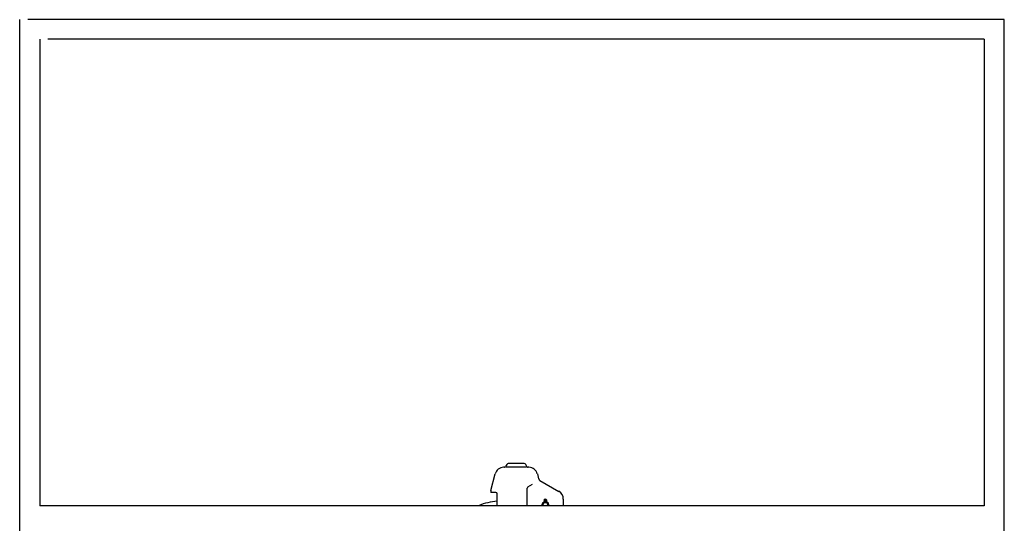
# Model space of a CAD drawing. Units: millimetres. Extents: x 16006 to 56659, y -127883 to -105014.
# Drawn here: x 48312 to 49320, y -108130 to -107614 of the extents above; entities that cross this region are included whole.
import ezdxf

# ---------------------------------------------------------------- set-up
doc = ezdxf.new("R2010")
doc.units = ezdxf.units.MM

# ---------------------------------------------------------------- blocks, each defined once
blk = doc.blocks.new('ATTSU HH-3000 CALDERA DE VAPOR STEAM BOILER B')
for p, q in [((47723.9, -108614.2), (47723.9, -107614.2)), ((48732.1, -107614.2), (47732.1, -107614.2)), ((48732.1, -108614.2), (48732.1, -107614.2)), ((47744.4, -107634.2), (47744.4, -108112)), ((48711.5, -107634.2), (47752.6, -107634.2)), ((48711.5, -107634.2), (48711.5, -108112)), ((48222.7, -108069.8), (48221.5, -108071.9)), ((48232.4, -108068.6), (48224.3, -108068.8)), ((48240.6, -108068.8), (48232.4, -108068.6)), ((48243.3, -108071.9), (48242.1, -108069.8)), ((48206.3, -108096.4), (48210.8, -108079.4)), ((48220.3, -108072.6), (48219.5, -108072.6)), ((48242.8, -108072.6), (48222.2, -108072.6)), ((48245.4, -108072.6), (48244.5, -108072.6)), ((48254, -108079.4), (48255.3, -108084.4)), ((48244.4, -108092.7), (48249, -108090)), ((48256.6, -108086.1), (48276, -108097.3)), ((48206.3, -108096.4), (48206.3, -108098.4)), ((48211.6, -108098.4), (48206.3, -108098.4)), ((48212.9, -108112), (48212.9, -108099.8)), ((48243.7, -108107), (48243.7, -108093.9)), ((48243.7, -108112), (48243.7, -108107)), ((48262.2, -108108), (48262.2, -108107.5)), ((48280.5, -108105.2), (48280.5, -108112)), ((48711.5, -108112), (47744.4, -108112))]:
    blk.add_line(p, q)
blk.add_circle((48262.2, -108106.9), 0.642)
for centre, radius, start, end in [((48224.3, -108070.7), 1.83, 91.5, 150), ((48240.5, -108070.7), 1.83, 30, 88.5), ((48219.7, -108081.8), 9.17, 91.5, 165), ((48220.3, -108071.2), 1.38, 271.5, 330), ((48244.5, -108071.2), 1.38, 210, 268.5), ((48245.1, -108081.8), 9.17, 15, 88.5), ((48258, -108083.7), 2.75, 195, 240), ((48211.6, -108099.8), 1.38, 0, 90), ((48245.1, -108093.9), 1.38, 120, 180), ((48271.4, -108105.2), 9.17, 0, 60), ((48215.9, -108162.4), 55, 93.0996, 113.6003), ((48262.2, -108111.7), 3.76, 105.5379, 183.9288), ((48262.2, -108111.7), 3.76, 105.5379, 183.9288), ((48262.2, -108111.7), 3.67, 104.4775, 184.0272), ((48262.2, -108111.7), 2.75, 109.4712, 185.3731), ((48262.2, -108106.9), 1.56, 306.0319, 180), ((48262.2, -108106.9), 1.56, 180, 233.9681), ((48262.2, -108111.7), 3.67, 90, 104.4775), ((48262.2, -108111.7), 2.75, 70.5288, 109.4712), ((48262.2, -108111.7), 3.67, 75.5225, 90), ((48262.2, -108111.7), 3.67, 355.9728, 75.5225), ((48262.2, -108111.7), 2.75, 354.6269, 70.5288), ((48262.2, -108111.7), 3.76, 356.0712, 74.4621), ((48262.2, -108111.7), 3.76, 356.0712, 74.4621)]:
    blk.add_arc(centre, radius, start, end)

msp = doc.modelspace()

# ---------------------------------------------------------------- block references
msp.add_blockref('ATTSU HH-3000 CALDERA DE VAPOR STEAM BOILER B', (587.9, 0))

doc.saveas('drawing.dxf')
